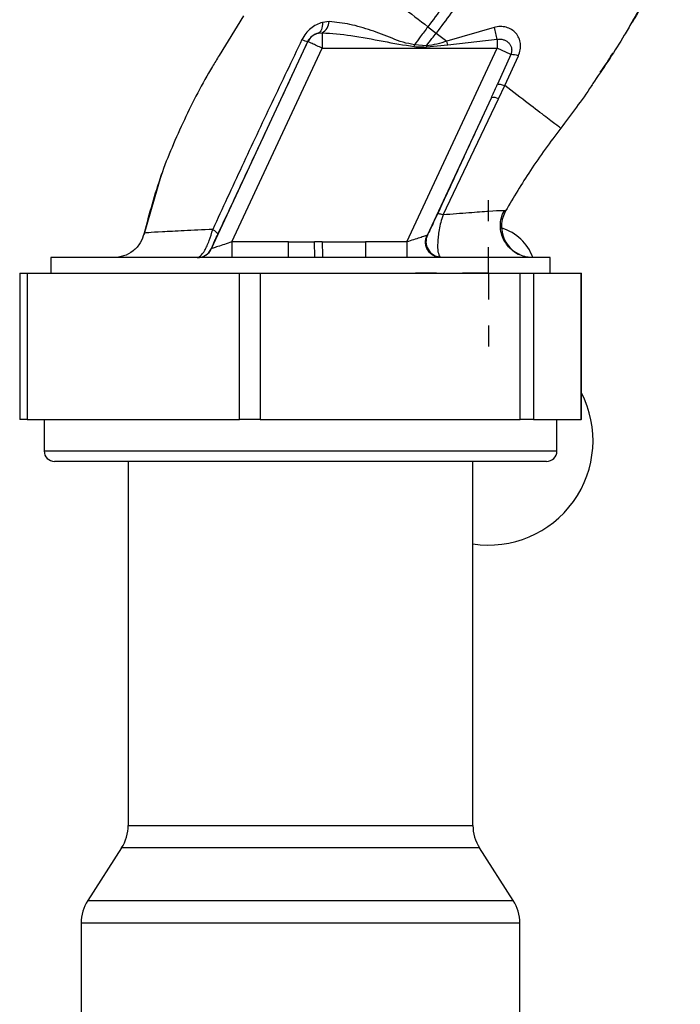
# Paper-space layout 'Blatt2' of a CAD drawing. Units: millimetres. Extents: x 0 to 4200, y 0 to 2970.
# Drawn here: x 1378 to 1441, y 1727 to 1821 of the extents above; entities that cross this region are included whole.
import ezdxf

# ---------------------------------------------------------------- set-up
doc = ezdxf.new("R2010")
doc.units = ezdxf.units.MM
doc.linetypes.add('SLD-Durchgehend', pattern=[0])
doc.layers.add('SLD-0', color=7, linetype='SLD-Durchgehend', lineweight=30)

# ---------------------------------------------------------------- blocks, each defined once
blk = doc.blocks.new('SW_CENTERMARKSYMBOL_2')
at = {"color": 0, "ltscale": 10}
for p, q in [((0, 5), (0, 7)), ((0, 0), (0, 2.5)), ((-5, 0), (-7, 0)), ((0, 0), (-2.5, 0)), ((0, 0), (0, -2.5)), ((0, 0), (2.5, 0)), ((5, 0), (7, 0)), ((0, -5), (0, -7))]:
    blk.add_line(p, q, dxfattribs=at)

psp = doc.layouts.new('Blatt2')

# ---------------------------------------------------------------- linework, layer by layer
at = {"layer": 'SLD-0', "ltscale": 10}
for p, q in [((1399.424, 1821.426), (1397.087, 1817.625)), ((1407.624, 1820.877), (1406.98, 1820.803)), ((1417.08, 1820.389), (1417.874, 1819.782)), ((1406.61, 1819.784), (1406.954, 1819.81)), ((1406.954, 1819.81), (1406.954, 1818.325)), ((1423.413, 1820.324), (1418.89, 1819.005)), ((1396.359, 1799.154), (1405.594, 1818.958)), ((1405.594, 1818.958), (1405.587, 1818.97)), ((1416.957, 1818.568), (1415.785, 1818.66)), ((1418.992, 1818.625), (1416.949, 1818.44)), ((1418.992, 1818.625), (1418.89, 1819.004)), ((1423.701, 1819.169), (1418.992, 1818.625)), ((1423.701, 1819.169), (1423.701, 1818.325)), ((1398.31, 1799.787), (1406.954, 1818.325)), ((1406.954, 1818.325), (1423.701, 1818.325)), ((1415.057, 1799.787), (1423.701, 1818.325)), ((1425.012, 1817.713), (1423.701, 1818.325)), ((1425.012, 1817.713), (1423.746, 1814.886)), ((1424.445, 1814.759), (1425.743, 1817.596)), ((1423.833, 1813.482), (1424.445, 1814.758)), ((1432.794, 1814.822), (1432.746, 1814.755)), ((1417.023, 1800.454), (1423.15, 1813.594)), ((1418.524, 1802.378), (1423.833, 1813.482)), ((1391.585, 1806.296), (1391.488, 1806.027)), ((1391.51, 1806.088), (1389.872, 1800.487)), ((1391.525, 1806.132), (1391.513, 1806.097)), ((1424.509, 1802.754), (1424.284, 1802.766)), ((1424.509, 1802.754), (1424.509, 1802.754)), ((1389.904, 1800.623), (1389.904, 1800.623)), ((1398.31, 1799.787), (1398.31, 1798.287)), ((1403.729, 1799.787), (1398.31, 1799.787)), ((1403.729, 1798.287), (1403.729, 1799.787)), ((1406.239, 1798.324), (1406.23, 1799.806)), ((1406.966, 1799.81), (1411.115, 1799.787)), ((1411.115, 1799.787), (1411.115, 1798.287)), ((1415.057, 1799.787), (1411.115, 1799.787)), ((1415.057, 1799.787), (1415.057, 1798.287)), ((1396.348, 1799.154), (1396.359, 1799.154)), ((1380.984, 1798.287), (1380.984, 1796.788)), ((1428.787, 1798.287), (1380.984, 1798.287)), ((1406.239, 1798.324), (1406.975, 1798.332)), ((1418.33, 1798.287), (1418.222, 1798.353)), ((1428.787, 1796.788), (1428.787, 1798.287)), ((1377.995, 1796.788), (1377.995, 1782.788)), ((1377.995, 1796.788), (1378.712, 1796.788)), ((1378.712, 1796.788), (1378.712, 1782.788)), ((1378.712, 1796.788), (1399.035, 1796.788)), ((1399.035, 1782.788), (1399.035, 1796.788)), ((1399.035, 1796.788), (1401.005, 1796.788)), ((1401.005, 1796.788), (1401.005, 1782.788)), ((1401.005, 1796.788), (1425.895, 1796.788)), ((1425.895, 1782.788), (1425.895, 1796.788)), ((1425.895, 1796.788), (1427.179, 1796.788)), ((1427.179, 1796.788), (1427.179, 1782.788)), ((1427.179, 1796.788), (1431.746, 1796.788)), ((1431.746, 1782.788), (1431.746, 1796.788)), ((1431.746, 1796.788), (1431.776, 1796.788)), ((1431.776, 1782.788), (1431.776, 1796.788)), ((1378.712, 1782.788), (1377.995, 1782.788)), ((1378.712, 1782.788), (1399.035, 1782.788)), ((1380.335, 1782.788), (1380.335, 1779.788)), ((1401.005, 1782.788), (1399.035, 1782.788)), ((1401.005, 1782.788), (1425.895, 1782.788)), ((1427.179, 1782.788), (1425.895, 1782.788)), ((1427.179, 1782.788), (1431.746, 1782.788)), ((1429.435, 1779.788), (1429.435, 1782.788)), ((1431.776, 1782.788), (1431.746, 1782.788)), ((1380.335, 1779.788), (1400.655, 1779.788)), ((1400.655, 1779.788), (1429.435, 1779.788)), ((1400.827, 1778.788), (1381.335, 1778.788)), ((1388.385, 1778.788), (1388.385, 1743.962)), ((1428.435, 1778.788), (1400.827, 1778.788)), ((1421.385, 1743.962), (1421.385, 1778.788)), ((1388.385, 1743.962), (1402.042, 1743.962)), ((1402.042, 1743.962), (1421.385, 1743.962)), ((1387.75, 1741.799), (1384.521, 1736.776)), ((1401.932, 1741.799), (1387.75, 1741.799)), ((1422.021, 1741.799), (1401.932, 1741.799)), ((1425.25, 1736.776), (1422.021, 1741.799)), ((1384.521, 1736.776), (1425.25, 1736.776)), ((1383.885, 1734.613), (1383.885, 1717.788)), ((1425.885, 1734.613), (1383.885, 1734.613)), ((1425.885, 1717.788), (1425.885, 1734.613))]:
    psp.add_line(p, q, dxfattribs=at)
at = {"layer": 'SLD-0', "ltscale": 10, "flags": 128}
for points in [[(1406.98, 1820.803), (1406.981, 1820.607), (1406.967, 1820.424), (1406.938, 1820.258), (1406.896, 1820.113), (1406.841, 1819.99), (1406.774, 1819.893), (1406.697, 1819.824), (1406.61, 1819.784)], [(1416.957, 1818.568), (1416.956, 1818.552), (1416.955, 1818.536), (1416.954, 1818.52), (1416.953, 1818.504), (1416.952, 1818.488), (1416.951, 1818.472), (1416.95, 1818.456), (1416.949, 1818.44)]]:
    psp.add_lwpolyline(points, dxfattribs=at)
at = {"layer": 'SLD-0', "ltscale": 100}
for centre, radius, start, end in [((1406.318, 1820.954), 1.309, 299.0646, 356.65007), ((1406.954, 1818.324), 1.5, 103.23684, 154.98791), ((1432.578, 1821.997), 9.317, 190.34084, 197.66536), ((1405.823, 1820.698), 1.744, 242.46394, 262.23565), ((1425.074, 1815.762), 1.952, 69.95306, 91.8079), ((1423.337, 1812.596), 1.016, 60.76444, 100.627), ((1422.885, 1796.788), 4.5, 19.68821, 73.35046), ((1418.393, 1799.844), 1.5, 155.98262, 263.45342), ((1394.989, 1799.787), 1.5, 270.00247, 335.01123), ((1395, 1799.787), 1.5, 270.00247, 335.01123), ((1422.885, 1780.788), 10, 261.37307, 27.25074), ((1381.335, 1779.788), 1, 180, 270), ((1428.435, 1779.788), 1, 270, 0), ((1384.385, 1743.962), 4, 327.26477, 0), ((1425.385, 1743.962), 4, 180, 212.73523), ((1387.885, 1734.613), 4, 147.26477, 180), ((1421.885, 1734.613), 4, 0, 32.73523)]:
    psp.add_arc(centre, radius, start, end, dxfattribs=at)
at = {"layer": 'SLD-0', "ltscale": 10}
for points, knots in [([(1432.137, 1852.905), (1431.895, 1851.208), (1431.416, 1847.84), (1429.937, 1842.993), (1428.118, 1838.386), (1425.777, 1833.623), (1423.026, 1828.887), (1420.033, 1824.367), (1418.007, 1821.639), (1417.08, 1820.389)], [0, 0, 0, 0, 0.141134, 0.280161, 0.417609, 0.551274, 0.719926, 0.871701, 1, 1, 1, 1]), ([(1433.141, 1852.904), (1432.897, 1851.157), (1432.415, 1847.698), (1430.907, 1842.731), (1429.055, 1838.028), (1426.676, 1833.182), (1423.887, 1828.376), (1420.858, 1823.801), (1418.811, 1821.043), (1417.874, 1819.782)], [0, 0, 0, 0, 0.142749, 0.282487, 0.420198, 0.553772, 0.721864, 0.872737, 1, 1, 1, 1]), ([(1441.243, 1829.608), (1440.559, 1828.124), (1439.171, 1825.114), (1437.468, 1822.271), (1436.605, 1820.829)], [0, 0, 0, 0, 0.492881, 1, 1, 1, 1]), ([(1408.253, 1827.138), (1408.85, 1826.682), (1410.039, 1825.772), (1412.228, 1824.098), (1414.594, 1822.29), (1416.249, 1821.024), (1417.08, 1820.389)], [0, 0, 0, 0, 0.25071, 0.500335, 0.749403, 1, 1, 1, 1]), ([(1438.935, 1824.885), (1438.705, 1824.452), (1437.971, 1823.071), (1437.177, 1821.728), (1436.632, 1820.806)], [0, 0, 0, 0, 0.313509, 1, 1, 1, 1]), ([(1406.98, 1820.803), (1406.785, 1820.738), (1406.392, 1820.607), (1405.846, 1820.241), (1405.357, 1819.759), (1405.13, 1819.354), (1405.016, 1819.151)], [0, 0, 0, 0, 0.24535, 0.494527, 0.746818, 1, 1, 1, 1]), ([(1415.785, 1818.66), (1415.419, 1818.727), (1414.689, 1818.86), (1413.326, 1819.431), (1411.627, 1820.054), (1409.606, 1820.676), (1408.286, 1820.81), (1407.624, 1820.877)], [0, 0, 0, 0, 0.124984, 0.249544, 0.49879, 0.748663, 1, 1, 1, 1]), ([(1417.08, 1820.389), (1416.835, 1820.067), (1416.399, 1819.494), (1415.972, 1818.914), (1415.785, 1818.66)], [0, 0, 0, 0, 0.562007, 1, 1, 1, 1]), ([(1425.743, 1817.596), (1425.812, 1817.793), (1425.949, 1818.183), (1425.956, 1818.778), (1425.81, 1819.321), (1425.518, 1819.782), (1425.099, 1820.136), (1424.585, 1820.357), (1424.003, 1820.441), (1423.611, 1820.363), (1423.413, 1820.324)], [0, 0, 0, 0, 0.131851, 0.260608, 0.385789, 0.508325, 0.629424, 0.750715, 0.873824, 1, 1, 1, 1]), ([(1436.605, 1820.829), (1436.366, 1820.406), (1435.266, 1818.464), (1434.003, 1816.615), (1433.015, 1815.168)], [0, 0, 0, 0, 0.217735, 1, 1, 1, 1]), ([(1405.587, 1818.97), (1405.614, 1819.022), (1405.667, 1819.127), (1405.807, 1819.324), (1406.024, 1819.531), (1406.312, 1819.702), (1406.509, 1819.756), (1406.61, 1819.784)], [0, 0, 0, 0, 0.113383, 0.227292, 0.464377, 0.722627, 1, 1, 1, 1]), ([(1406.954, 1819.81), (1407.872, 1819.741), (1409.812, 1819.595), (1412.74, 1818.98), (1414.776, 1818.646), (1415.77, 1818.484)], [0, 0, 0, 0, 0.315051, 0.665761, 1, 1, 1, 1]), ([(1416.957, 1818.568), (1417.127, 1818.795), (1417.431, 1819.201), (1417.738, 1819.604), (1417.874, 1819.782)], [0, 0, 0, 0, 0.558516, 1, 1, 1, 1]), ([(1417.874, 1819.782), (1418.044, 1819.652), (1418.383, 1819.393), (1418.721, 1819.134), (1418.89, 1819.005)], [0, 0, 0, 0, 0.500157, 1, 1, 1, 1]), ([(1405.016, 1819.151), (1404.051, 1817.131), (1402.118, 1813.088), (1399.251, 1807.013), (1397.401, 1802.997), (1396.478, 1800.992)], [0, 0, 0, 0, 0.333395, 0.66709, 1, 1, 1, 1]), ([(1396.952, 1800.506), (1397.753, 1802.211), (1399.356, 1805.62), (1402.244, 1811.791), (1404.319, 1816.247), (1405.587, 1818.97)], [0, 0, 0, 0, 0.280028, 0.560073, 1, 1, 1, 1]), ([(1415.77, 1818.484), (1415.773, 1818.517), (1415.778, 1818.575), (1415.783, 1818.634), (1415.785, 1818.66)], [0, 0, 0, 0, 0.56, 1, 1, 1, 1]), ([(1415.77, 1818.484), (1415.99, 1818.475), (1416.383, 1818.46), (1416.776, 1818.446), (1416.949, 1818.44)], [0, 0, 0, 0, 0.559928, 1, 1, 1, 1]), ([(1418.89, 1819.004), (1418.573, 1818.9), (1417.943, 1818.692), (1417.285, 1818.609), (1416.957, 1818.568)], [0, 0, 0, 0, 0.503381, 1, 1, 1, 1]), ([(1423.701, 1819.169), (1423.801, 1819.184), (1424.011, 1819.215), (1424.313, 1819.16), (1424.596, 1819.036), (1424.829, 1818.848), (1425.002, 1818.599), (1425.095, 1818.314), (1425.107, 1818.007), (1425.043, 1817.807), (1425.012, 1817.713)], [0, 0, 0, 0, 0.119708, 0.25002, 0.364991, 0.500101, 0.625174, 0.750141, 0.882157, 1, 1, 1, 1]), ([(1397.087, 1817.625), (1396.87, 1817.276), (1395.638, 1815.295), (1393.71, 1811.499), (1391.399, 1806.206), (1390.402, 1802.483), (1389.904, 1800.623)], [0, 0, 0, 0, 0.06646, 0.377242, 0.688947, 1, 1, 1, 1]), ([(1433.577, 1816.03), (1433.767, 1816.291), (1434.213, 1816.905), (1434.597, 1817.559), (1434.818, 1817.935)], [0, 0, 0, 0, 0.425608, 1, 1, 1, 1]), ([(1423.15, 1813.594), (1423.262, 1813.835), (1423.461, 1814.265), (1423.659, 1814.697), (1423.746, 1814.886)], [0, 0, 0, 0, 0.56, 1, 1, 1, 1]), ([(1423.746, 1814.887), (1423.769, 1814.895), (1423.816, 1814.912), (1423.972, 1814.893), (1424.181, 1814.844), (1424.358, 1814.787), (1424.445, 1814.759)], [0, 0, 0, 0, 0.246705, 0.499998, 0.753292, 1, 1, 1, 1]), ([(1429.792, 1810.673), (1429.721, 1810.727), (1429.58, 1810.835), (1428.459, 1811.691), (1426.79, 1812.966), (1425.228, 1814.16), (1424.445, 1814.758)], [0, 0, 0, 0, 0.250222, 0.499201, 0.749134, 1, 1, 1, 1]), ([(1433.015, 1815.168), (1432.919, 1815.018), (1431.919, 1813.476), (1430.801, 1812.003), (1429.792, 1810.673)], [0, 0, 0, 0, 0.09687, 1, 1, 1, 1]), ([(1423.15, 1813.594), (1422.19, 1811.52), (1420.476, 1807.815), (1418.755, 1804.101), (1417.998, 1802.466)], [0, 0, 0, 0, 0.560014, 1, 1, 1, 1]), ([(1429.792, 1810.673), (1428.797, 1809.338), (1426.892, 1806.784), (1425.279, 1804.056), (1424.509, 1802.754)], [0, 0, 0, 0, 0.522686, 1, 1, 1, 1]), ([(1417.998, 1802.466), (1417.87, 1802.193), (1417.613, 1801.642), (1417.324, 1801.047), (1417.119, 1800.632), (1417.055, 1800.513), (1417.023, 1800.454)], [0, 0, 0, 0, 0.277983, 0.55835, 0.779264, 1, 1, 1, 1]), ([(1418.524, 1802.378), (1418.453, 1802.4), (1418.309, 1802.446), (1418.15, 1802.482), (1418.037, 1802.492), (1418.011, 1802.475), (1417.998, 1802.466)], [0, 0, 0, 0, 0.247251, 0.5, 0.752749, 1, 1, 1, 1]), ([(1424.284, 1802.766), (1424.245, 1802.77), (1424.11, 1802.786), (1422.988, 1802.713), (1421.106, 1802.58), (1419.387, 1802.445), (1418.524, 1802.378)], [0, 0, 0, 0, 0.122474, 0.412533, 0.705213, 1, 1, 1, 1]), ([(1425.769, 1798.612), (1425.67, 1798.665), (1425.471, 1798.771), (1425.086, 1799.046), (1424.691, 1799.436), (1424.333, 1799.961), (1424.076, 1800.611), (1423.982, 1801.343), (1424.067, 1802.097), (1424.282, 1802.553), (1424.388, 1802.778)], [0, 0, 0, 0, 0.108192, 0.217251, 0.331556, 0.454078, 0.585356, 0.723176, 0.863142, 1, 1, 1, 1]), ([(1424.509, 1802.754), (1424.41, 1802.547), (1424.203, 1802.11), (1424.094, 1801.352), (1424.18, 1800.54), (1424.501, 1799.746), (1425.038, 1799.098), (1425.489, 1798.719), (1425.757, 1798.621), (1425.769, 1798.617)], [0, 0, 0, 0, 0.142167, 0.299686, 0.469407, 0.645958, 0.82251, 0.99223, 1, 1, 1, 1]), ([(1418.524, 1802.378), (1418.448, 1802.137), (1418.302, 1801.668), (1418.151, 1800.96), (1418.054, 1800.315), (1417.993, 1799.562), (1418.013, 1798.763), (1418.152, 1798.491), (1418.222, 1798.353)], [0, 0, 0, 0, 0.138699, 0.270288, 0.395572, 0.517197, 0.755678, 1, 1, 1, 1]), ([(1389.902, 1800.622), (1389.799, 1800.31), (1389.587, 1799.667), (1388.882, 1798.9), (1387.978, 1798.383), (1387.304, 1798.319), (1386.977, 1798.287)], [0, 0, 0, 0, 0.242774, 0.5, 0.757226, 1, 1, 1, 1]), ([(1389.904, 1800.622), (1389.801, 1800.31), (1389.589, 1799.667), (1388.884, 1798.9), (1387.98, 1798.383), (1387.306, 1798.319), (1386.979, 1798.287)], [0, 0, 0, 0, 0.242774, 0.499998, 0.757224, 1, 1, 1, 1]), ([(1396.478, 1800.991), (1395.524, 1800.944), (1393.619, 1800.851), (1391.556, 1800.751), (1390.171, 1800.673), (1389.993, 1800.639), (1389.904, 1800.622)], [0, 0, 0, 0, 0.2510161, 0.5013914, 0.7508977, 1, 1, 1, 1]), ([(1394.989, 1798.287), (1395.09, 1798.319), (1395.299, 1798.383), (1395.652, 1798.858), (1395.939, 1799.412), (1396.217, 1800.064), (1396.375, 1800.623), (1396.478, 1800.991)], [0, 0, 0, 0, 0.233383, 0.483901, 0.615676, 0.747893, 1, 1, 1, 1]), ([(1396.478, 1800.992), (1396.553, 1800.94), (1396.706, 1800.836), (1396.862, 1800.698), (1396.955, 1800.581), (1396.953, 1800.531), (1396.952, 1800.506)], [0, 0, 0, 0, 0.246522, 0.5, 0.753478, 1, 1, 1, 1]), ([(1396.348, 1799.154), (1396.352, 1799.171), (1396.36, 1799.207), (1396.506, 1799.542), (1396.729, 1800.03), (1396.878, 1800.347), (1396.952, 1800.506)], [0, 0, 0, 0, 0.280847, 0.55988, 0.779568, 1, 1, 1, 1]), ([(1398.31, 1799.787), (1398.07, 1799.71), (1397.601, 1799.557), (1397.061, 1799.382), (1396.718, 1799.27), (1396.522, 1799.206), (1396.39, 1799.164), (1396.37, 1799.157), (1396.359, 1799.154)], [0, 0, 0, 0, 0.271641, 0.532408, 0.660636, 0.775137, 0.890455, 1, 1, 1, 1]), ([(1403.729, 1799.787), (1403.991, 1799.788), (1404.458, 1799.79), (1405.108, 1799.796), (1405.68, 1799.802), (1406.047, 1799.804), (1406.23, 1799.806)], [0, 0, 0, 0, 0.314531, 0.559983, 0.779841, 1, 1, 1, 1]), ([(1406.966, 1799.81), (1406.828, 1799.809), (1406.583, 1799.808), (1406.338, 1799.806), (1406.23, 1799.806)], [0, 0, 0, 0, 0.56, 1, 1, 1, 1]), ([(1406.966, 1799.81), (1406.967, 1799.64), (1406.969, 1799.291), (1406.972, 1798.825), (1406.974, 1798.472), (1406.975, 1798.378), (1406.975, 1798.332)], [0, 0, 0, 0, 0.242205, 0.500001, 0.757797, 1, 1, 1, 1]), ([(1416.986, 1800.414), (1416.961, 1800.406), (1416.911, 1800.39), (1416.7, 1800.322), (1416.304, 1800.193), (1415.71, 1800), (1415.277, 1799.859), (1415.057, 1799.787)], [0, 0, 0, 0, 0.109484, 0.226644, 0.470232, 0.730576, 1, 1, 1, 1]), ([(1418.33, 1798.287), (1418.221, 1798.295), (1417.99, 1798.31), (1417.649, 1798.439), (1417.329, 1798.658), (1417.069, 1798.968), (1416.9, 1799.337), (1416.837, 1799.724), (1416.864, 1800.092), (1416.946, 1800.31), (1416.986, 1800.414)], [0, 0, 0, 0, 0.111175, 0.233404, 0.364299, 0.5, 0.635701, 0.766596, 0.888825, 1, 1, 1, 1]), ([(1416.986, 1800.414), (1416.993, 1800.418), (1417.006, 1800.425), (1417.017, 1800.445), (1417.023, 1800.454)], [0, 0, 0, 0, 0.56324, 1, 1, 1, 1]), ([(1427.126, 1798.287), (1426.924, 1798.301), (1426.494, 1798.328), (1425.936, 1798.498), (1425.631, 1798.706), (1425.518, 1798.784)], [0, 0, 0, 0, 0.356474, 0.760503, 1, 1, 1, 1])]:
    psp.add_open_spline(points, degree=3, knots=knots, dxfattribs=at)
psp.add_open_spline([(1406.954, 1818.325), (1406.777, 1818.407), (1406.425, 1818.571), (1405.979, 1818.779), (1405.664, 1818.926), (1405.617, 1818.948), (1405.594, 1818.958)], degree=3, dxfattribs=at)

# ---------------------------------------------------------------- block references
at = {"ltscale": 10}
psp.add_blockref('SW_CENTERMARKSYMBOL_2', (1422.885, 1796.788), dxfattribs=at)

doc.saveas('drawing.dxf')
